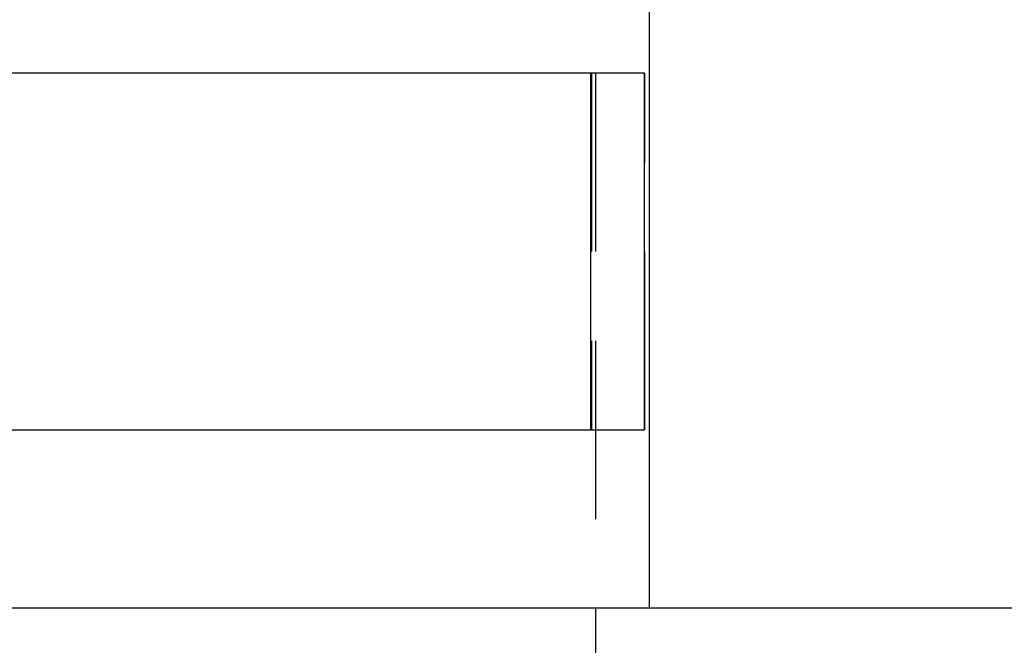
# Model space of a CAD drawing. Extents: x -5 to 1135, y -435 to 246.
# Drawn here: x 203 to 231, y 28 to 46 of the extents above; entities that cross this region are included whole.
import ezdxf

# ---------------------------------------------------------------- set-up
doc = ezdxf.new("R2010")
doc.units = 0
doc.header["$LTSCALE"] = 20
doc.linetypes.add('VERDECKT', pattern=[0.375, 0.25, -0.125])
doc.layers.get('0').update_dxf_attribs({"linetype": 'CONTINUOUS'})
doc.layers.add('STEMPEL', color=3, linetype='CONTINUOUS')

# ---------------------------------------------------------------- blocks, each defined once
blk = doc.blocks.new('A$CE43C45A7')
at = {"color": 1, "linetype": 'VERDECKT', "extrusion": (0, 1, -2e-16)}
for p, q in [((219.5, 239.5), (219.5, 29.5)), ((219.384, 44.5), (219.384, 34.5)), ((220.863, 44.5), (220.882, 44.5)), ((220.882, 34.5), (220.882, 44.5)), ((220.882, 34.5), (220.863, 34.5)), ((219.5, 29.5), (219.5, 28))]:
    blk.add_line(p, q, dxfattribs=at)
at = {"color": 3, "linetype": 'CONTINUOUS', "extrusion": (0, 1, -2e-16)}
for p, q in [((221, 222.5), (221, 29.5)), ((220.863, 44.5), (181.839, 44.5)), ((219.366, 34.5), (219.366, 44.5)), ((220.863, 44.5), (220.863, 34.5)), ((201, 34.5), (220.863, 34.5)), ((265, 29.5), (5, 29.5))]:
    blk.add_line(p, q, dxfattribs=at)

msp = doc.modelspace()

# ---------------------------------------------------------------- block references
at = {"layer": 'STEMPEL'}
msp.add_blockref('A$CE43C45A7', (0, 0), dxfattribs=at)

doc.saveas('drawing.dxf')
